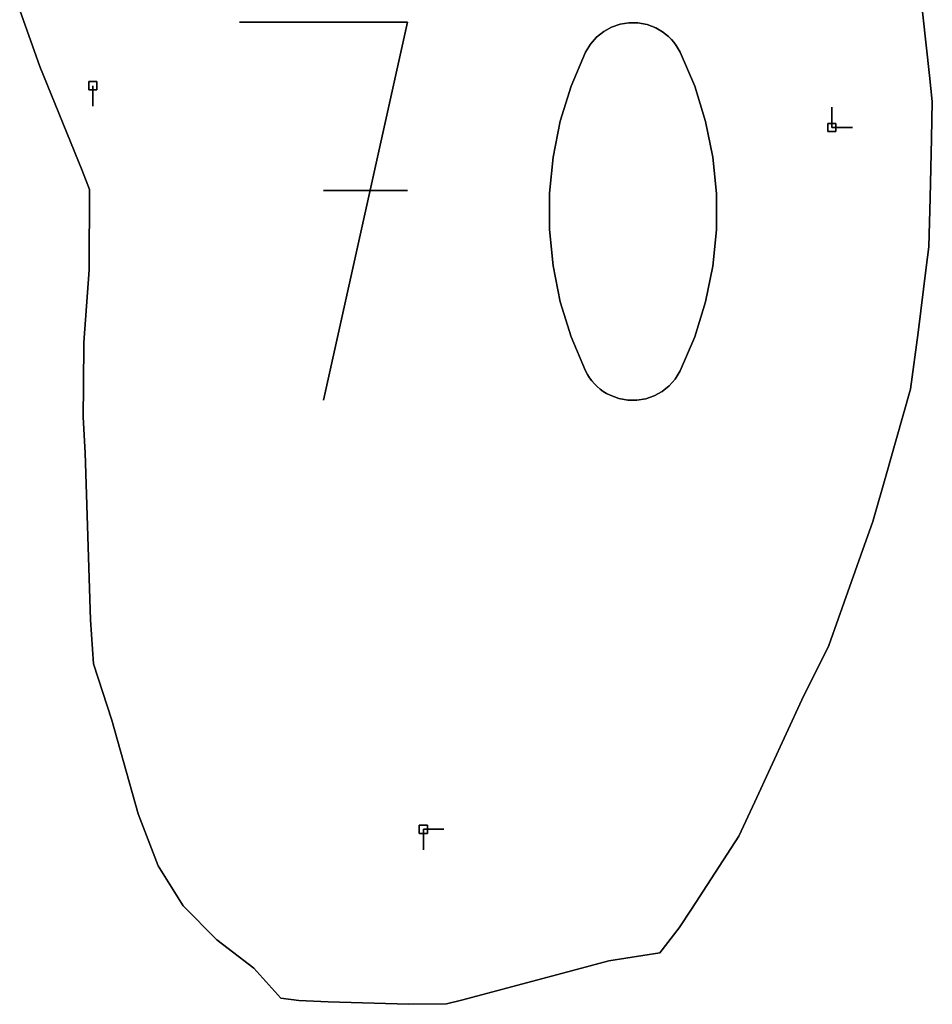
# Model space of a CAD drawing. Units: centimetres. Extents: x 0 to 116, y 0 to 76.
# Drawn here: x 20 to 26, y 64 to 70 of the extents above; entities that cross this region are included whole.
import ezdxf

# ---------------------------------------------------------------- set-up
doc = ezdxf.new("R2010")
doc.units = ezdxf.units.CM
for name, color, linetype, true_color in [('annotation', 178, 'Continuous', 0x000000), ('boundary', 178, 'Continuous', 0x000000), ('hole', 178, 'Continuous', 0x000000)]:
    doc.layers.add(name, color=color, linetype=linetype, true_color=true_color)

msp = doc.modelspace()

# ---------------------------------------------------------------- linework, layer by layer
at = {"layer": 'annotation', "color": 1, "true_color": 0xff0000}
for points in [[(22.4455, 70.423), (21.2722, 70.423)], [(21.2722, 70.423), (22.4455, 70.423)], [(22.4455, 70.423), (21.2722, 70.423)], [(21.8589, 67.7845), (22.4455, 70.423)], [(22.4455, 70.423), (21.8589, 67.7845)], [(21.8589, 67.7845), (22.4455, 70.423)], [(23.869, 70.3886), (23.814, 70.3584)], [(23.814, 70.3584), (23.869, 70.3886)], [(23.869, 70.3886), (23.814, 70.3584)], [(23.9282, 70.4089), (23.869, 70.3886)], [(23.869, 70.3886), (23.9282, 70.4089)], [(23.9282, 70.4089), (23.869, 70.3886)], [(23.9902, 70.419), (23.9282, 70.4089)], [(23.9282, 70.4089), (23.9902, 70.419)], [(23.9902, 70.419), (23.9282, 70.4089)], [(24.0535, 70.4184), (23.9902, 70.419)], [(23.9902, 70.419), (24.0535, 70.4184)], [(24.0535, 70.4184), (23.9902, 70.419)], [(24.1167, 70.4066), (24.0535, 70.4184)], [(24.0535, 70.4184), (24.1167, 70.4066)], [(24.1167, 70.4066), (24.0535, 70.4184)], [(24.1785, 70.3832), (24.1167, 70.4066)], [(24.1167, 70.4066), (24.1785, 70.3832)], [(24.1785, 70.3832), (24.1167, 70.4066)], [(24.2022, 70.3708), (24.1785, 70.3832)], [(24.1785, 70.3832), (24.2022, 70.3708)], [(24.2022, 70.3708), (24.1785, 70.3832)], [(24.2249, 70.3565), (24.2022, 70.3708)], [(24.2022, 70.3708), (24.2249, 70.3565)], [(24.2249, 70.3565), (24.2022, 70.3708)], [(23.7646, 70.319), (23.7222, 70.2708)], [(23.7222, 70.2708), (23.7646, 70.319)], [(23.7646, 70.319), (23.7222, 70.2708)], [(23.814, 70.3584), (23.7646, 70.319)], [(23.7646, 70.319), (23.814, 70.3584)], [(23.814, 70.3584), (23.7646, 70.319)], [(24.2466, 70.3405), (24.2249, 70.3565)], [(24.2249, 70.3565), (24.2466, 70.3405)], [(24.2466, 70.3405), (24.2249, 70.3565)], [(24.267, 70.3228), (24.2466, 70.3405)], [(24.2466, 70.3405), (24.267, 70.3228)], [(24.267, 70.3228), (24.2466, 70.3405)], [(24.2862, 70.3037), (24.267, 70.3228)], [(24.267, 70.3228), (24.2862, 70.3037)], [(24.2862, 70.3037), (24.267, 70.3228)], [(24.304, 70.2832), (24.2862, 70.3037)], [(24.2862, 70.3037), (24.304, 70.2832)], [(24.304, 70.2832), (24.2862, 70.3037)], [(23.7222, 70.2708), (23.6881, 70.2141)], [(23.6881, 70.2141), (23.7222, 70.2708)], [(23.7222, 70.2708), (23.6881, 70.2141)], [(24.3202, 70.2613), (24.304, 70.2832)], [(24.304, 70.2832), (24.3202, 70.2613)], [(24.3202, 70.2613), (24.304, 70.2832)], [(24.3349, 70.2383), (24.3202, 70.2613)], [(24.3202, 70.2613), (24.3349, 70.2383)], [(24.3349, 70.2383), (24.3202, 70.2613)], [(24.3478, 70.2143), (24.3349, 70.2383)], [(24.3349, 70.2383), (24.3478, 70.2143)], [(24.3478, 70.2143), (24.3349, 70.2383)], [(23.6881, 70.2141), (23.587, 69.9763)], [(23.587, 69.9763), (23.6881, 70.2141)], [(23.6881, 70.2141), (23.587, 69.9763)], [(24.4495, 69.9759), (24.3478, 70.2143)], [(24.3478, 70.2143), (24.4495, 69.9759)], [(24.4495, 69.9759), (24.3478, 70.2143)], [(20.249, 69.9797), (20.249, 69.8369)], [(20.249, 69.8369), (20.249, 69.9797)], [(20.249, 69.9797), (20.249, 69.8369)], [(23.587, 69.9763), (23.5111, 69.7315)], [(23.5111, 69.7315), (23.587, 69.9763)], [(23.587, 69.9763), (23.5111, 69.7315)], [(24.5257, 69.7308), (24.4495, 69.9759)], [(24.4495, 69.9759), (24.5257, 69.7308)], [(24.5257, 69.7308), (24.4495, 69.9759)], [(25.4066, 69.8309), (25.4066, 69.688)], [(25.4066, 69.688), (25.4066, 69.8309)], [(25.4066, 69.8309), (25.4066, 69.688)], [(25.4066, 69.688), (25.4066, 69.8309)], [(25.4066, 69.8309), (25.4066, 69.688)], [(25.4066, 69.688), (25.4066, 69.8309)], [(25.4066, 69.688), (25.4066, 69.8309)], [(25.4066, 69.8309), (25.4066, 69.688)], [(25.4066, 69.688), (25.4066, 69.8309)], [(23.5111, 69.7315), (23.4605, 69.4818)], [(23.4605, 69.4818), (23.5111, 69.7315)], [(23.5111, 69.7315), (23.4605, 69.4818)], [(24.5765, 69.4809), (24.5257, 69.7308)], [(24.5257, 69.7308), (24.5765, 69.4809)], [(24.5765, 69.4809), (24.5257, 69.7308)], [(25.4066, 69.688), (25.5495, 69.688)], [(25.5495, 69.688), (25.4066, 69.688)], [(25.4066, 69.688), (25.5495, 69.688)], [(23.4605, 69.4818), (23.4352, 69.2291)], [(23.4352, 69.2291), (23.4605, 69.4818)], [(23.4605, 69.4818), (23.4352, 69.2291)], [(24.6019, 69.2281), (24.5765, 69.4809)], [(24.5765, 69.4809), (24.6019, 69.2281)], [(24.6019, 69.2281), (24.5765, 69.4809)], [(22.4455, 69.2481), (21.8589, 69.2481)], [(21.8589, 69.2481), (22.4455, 69.2481)], [(22.4455, 69.2481), (21.8589, 69.2481)], [(23.4352, 69.2291), (23.4352, 68.9754)], [(23.4352, 68.9754), (23.4352, 69.2291)], [(23.4352, 69.2291), (23.4352, 68.9754)], [(24.6019, 68.9743), (24.6019, 69.2281)], [(24.6019, 69.2281), (24.6019, 68.9743)], [(24.6019, 68.9743), (24.6019, 69.2281)], [(23.4352, 68.9754), (23.4605, 68.7226)], [(23.4605, 68.7226), (23.4352, 68.9754)], [(23.4352, 68.9754), (23.4605, 68.7226)], [(24.5765, 68.7216), (24.6019, 68.9743)], [(24.6019, 68.9743), (24.5765, 68.7216)], [(24.5765, 68.7216), (24.6019, 68.9743)], [(23.4605, 68.7226), (23.5111, 68.4726)], [(23.5111, 68.4726), (23.4605, 68.7226)], [(23.4605, 68.7226), (23.5111, 68.4726)], [(24.5257, 68.4719), (24.5765, 68.7216)], [(24.5765, 68.7216), (24.5257, 68.4719)], [(24.5257, 68.4719), (24.5765, 68.7216)], [(23.5111, 68.4726), (23.587, 68.2275)], [(23.587, 68.2275), (23.5111, 68.4726)], [(23.5111, 68.4726), (23.587, 68.2275)], [(24.4495, 68.2271), (24.5257, 68.4719)], [(24.5257, 68.4719), (24.4495, 68.2271)], [(24.4495, 68.2271), (24.5257, 68.4719)], [(23.587, 68.2275), (23.6881, 67.9891)], [(23.6881, 67.9891), (23.587, 68.2275)], [(23.587, 68.2275), (23.6881, 67.9891)], [(24.3478, 67.9892), (24.4495, 68.2271)], [(24.4495, 68.2271), (24.3478, 67.9892)], [(24.3478, 67.9892), (24.4495, 68.2271)], [(23.6881, 67.9891), (23.701, 67.9651)], [(23.701, 67.9651), (23.6881, 67.9891)], [(23.6881, 67.9891), (23.701, 67.9651)], [(23.701, 67.9651), (23.7155, 67.9422)], [(23.7155, 67.9422), (23.701, 67.9651)], [(23.701, 67.9651), (23.7155, 67.9422)], [(24.3138, 67.9329), (24.3478, 67.9892)], [(24.3478, 67.9892), (24.3138, 67.9329)], [(24.3138, 67.9329), (24.3478, 67.9892)], [(23.7155, 67.9422), (23.7317, 67.9205)], [(23.7317, 67.9205), (23.7155, 67.9422)], [(23.7155, 67.9422), (23.7317, 67.9205)], [(23.7317, 67.9205), (23.7494, 67.9001)], [(23.7494, 67.9001), (23.7317, 67.9205)], [(23.7317, 67.9205), (23.7494, 67.9001)], [(23.7494, 67.9001), (23.7685, 67.881)], [(23.7685, 67.881), (23.7494, 67.9001)], [(23.7494, 67.9001), (23.7685, 67.881)], [(24.2713, 67.8848), (24.3138, 67.9329)], [(24.3138, 67.9329), (24.2713, 67.8848)], [(24.2713, 67.8848), (24.3138, 67.9329)], [(23.7685, 67.881), (23.7891, 67.8633)], [(23.7891, 67.8633), (23.7685, 67.881)], [(23.7685, 67.881), (23.7891, 67.8633)], [(23.7891, 67.8633), (23.8111, 67.847)], [(23.8111, 67.847), (23.7891, 67.8633)], [(23.7891, 67.8633), (23.8111, 67.847)], [(23.8111, 67.847), (23.8344, 67.8324)], [(23.8344, 67.8324), (23.8111, 67.847)], [(23.8111, 67.847), (23.8344, 67.8324)], [(23.8344, 67.8324), (23.8589, 67.8193)], [(23.8589, 67.8193), (23.8344, 67.8324)], [(23.8344, 67.8324), (23.8589, 67.8193)], [(24.1669, 67.8154), (24.2219, 67.8455)], [(24.2219, 67.8455), (24.1669, 67.8154)], [(24.1669, 67.8154), (24.2219, 67.8455)], [(24.2219, 67.8455), (24.2713, 67.8848)], [(24.2713, 67.8848), (24.2219, 67.8455)], [(24.2219, 67.8455), (24.2713, 67.8848)], [(23.8589, 67.8193), (23.9202, 67.7964)], [(23.9202, 67.7964), (23.8589, 67.8193)], [(23.8589, 67.8193), (23.9202, 67.7964)], [(23.9202, 67.7964), (23.9831, 67.785)], [(23.9831, 67.785), (23.9202, 67.7964)], [(23.9202, 67.7964), (23.9831, 67.785)], [(23.9831, 67.785), (24.0461, 67.7847)], [(24.0461, 67.7847), (23.9831, 67.785)], [(23.9831, 67.785), (24.0461, 67.7847)], [(24.0461, 67.7847), (24.1079, 67.795)], [(24.1079, 67.795), (24.0461, 67.7847)], [(24.0461, 67.7847), (24.1079, 67.795)], [(24.1079, 67.795), (24.1669, 67.8154)], [(24.1669, 67.8154), (24.1079, 67.795)], [(24.1079, 67.795), (24.1669, 67.8154)], [(22.5556, 64.7907), (22.5556, 64.6478)], [(22.5556, 64.6478), (22.5556, 64.7907)], [(22.5556, 64.7907), (22.5556, 64.6478)], [(22.6985, 64.7907), (22.5556, 64.7907)], [(22.5556, 64.7907), (22.6985, 64.7907)], [(22.6985, 64.7907), (22.5556, 64.7907)], [(22.5556, 64.7907), (22.6985, 64.7907)], [(22.6985, 64.7907), (22.5556, 64.7907)], [(22.5556, 64.7907), (22.6985, 64.7907)], [(22.5556, 64.7907), (22.6985, 64.7907)], [(22.6985, 64.7907), (22.5556, 64.7907)], [(22.5556, 64.7907), (22.6985, 64.7907)]]:
    msp.add_lwpolyline(points, dxfattribs=at)
at = {"layer": 'annotation', "color": 1, "true_color": 0xff0000, "extrusion": (1, 0, 0)}
for points in [[(70.423, 0), (70.423, 211)], [(70.423, 0), (70.423, 211)], [(70.423, 0), (70.423, 211)], [(70.3735, 0), (70.3735, 211)], [(70.3886, 0), (70.3886, 211)], [(70.3987, 0), (70.3987, 211)], [(70.4089, 0), (70.4089, 211)], [(70.414, 0), (70.414, 211)], [(70.419, 0), (70.419, 211)], [(70.4187, 0), (70.4187, 211)], [(70.4184, 0), (70.4184, 211)], [(70.4125, 0), (70.4125, 211)], [(70.4066, 0), (70.4066, 211)], [(70.3949, 0), (70.3949, 211)], [(70.3832, 0), (70.3832, 211)], [(70.377, 0), (70.377, 211)], [(70.3708, 0), (70.3708, 211)], [(70.319, 0), (70.319, 211)], [(70.3387, 0), (70.3387, 211)], [(70.3584, 0), (70.3584, 211)], [(70.3636, 0), (70.3636, 211)], [(70.3565, 0), (70.3565, 211)], [(70.3485, 0), (70.3485, 211)], [(70.3405, 0), (70.3405, 211)], [(70.3317, 0), (70.3317, 211)], [(70.3228, 0), (70.3228, 211)], [(70.3133, 0), (70.3133, 211)], [(70.3037, 0), (70.3037, 211)], [(70.2424, 0), (70.2424, 211)], [(70.2708, 0), (70.2708, 211)], [(70.2949, 0), (70.2949, 211)], [(70.2934, 0), (70.2934, 211)], [(70.2832, 0), (70.2832, 211)], [(70.2722, 0), (70.2722, 211)], [(70.2613, 0), (70.2613, 211)], [(70.2498, 0), (70.2498, 211)], [(70.2383, 0), (70.2383, 211)], [(70.2141, 0), (70.2141, 211)], [(70.2263, 0), (70.2263, 211)], [(70.2143, 0), (70.2143, 211)], [(70.0952, 0), (70.0952, 211)], [(70.0951, 0), (70.0951, 211)], [(69.9797, 211), (69.9797, 0)], [(69.9763, 0), (69.9763, 211)], [(69.9759, 0), (69.9759, 211)], [(69.9083, 0), (69.9083, 211)], [(69.8369, 0), (69.8369, 211)], [(69.8539, 0), (69.8539, 211)], [(69.8534, 0), (69.8534, 211)], [(69.8309, 211), (69.8309, 0)], [(69.8309, 0), (69.8309, 211)], [(69.8309, 0), (69.8309, 211)], [(69.7594, 0), (69.7594, 211)], [(69.7594, 0), (69.7594, 211)], [(69.7594, 0), (69.7594, 211)], [(69.7315, 0), (69.7315, 211)], [(69.7308, 0), (69.7308, 211)], [(69.688, 211), (69.688, 0)], [(69.688, 0), (69.688, 211)], [(69.688, 211), (69.688, 0)], [(69.688, 211), (69.688, 0)], [(69.688, 0), (69.688, 211)], [(69.688, 0), (69.688, 211)], [(69.6067, 0), (69.6067, 211)], [(69.6058, 0), (69.6058, 211)], [(69.4818, 0), (69.4818, 211)], [(69.4809, 0), (69.4809, 211)], [(69.3555, 0), (69.3555, 211)], [(69.3545, 0), (69.3545, 211)], [(69.2481, 0), (69.2481, 211)], [(69.2481, 0), (69.2481, 211)], [(69.2481, 211), (69.2481, 0)], [(69.2291, 0), (69.2291, 211)], [(69.2281, 0), (69.2281, 211)], [(69.1038, 0), (69.1038, 211)], [(69.1023, 0), (69.1023, 211)], [(69.1012, 0), (69.1012, 211)], [(68.9754, 0), (68.9754, 211)], [(68.9743, 0), (68.9743, 211)], [(68.849, 0), (68.849, 211)], [(68.848, 0), (68.848, 211)], [(68.7226, 0), (68.7226, 211)], [(68.7216, 0), (68.7216, 211)], [(68.5976, 0), (68.5976, 211)], [(68.5968, 0), (68.5968, 211)], [(68.4726, 0), (68.4726, 211)], [(68.4719, 0), (68.4719, 211)], [(68.35, 0), (68.35, 211)], [(68.3495, 0), (68.3495, 211)], [(68.2275, 0), (68.2275, 211)], [(68.2271, 0), (68.2271, 211)], [(68.1083, 0), (68.1083, 211)], [(68.1082, 0), (68.1082, 211)], [(67.9891, 0), (67.9891, 211)], [(67.9771, 0), (67.9771, 211)], [(67.9651, 0), (67.9651, 211)], [(67.9611, 0), (67.9611, 211)], [(67.9892, 0), (67.9892, 211)], [(67.9536, 0), (67.9536, 211)], [(67.9422, 0), (67.9422, 211)], [(67.9313, 0), (67.9313, 211)], [(67.9205, 0), (67.9205, 211)], [(67.9103, 0), (67.9103, 211)], [(67.9001, 0), (67.9001, 211)], [(67.9088, 0), (67.9088, 211)], [(67.9329, 0), (67.9329, 211)], [(67.8905, 0), (67.8905, 211)], [(67.881, 0), (67.881, 211)], [(67.8721, 0), (67.8721, 211)], [(67.8633, 0), (67.8633, 211)], [(67.8552, 0), (67.8552, 211)], [(67.847, 0), (67.847, 211)], [(67.8397, 0), (67.8397, 211)], [(67.8324, 0), (67.8324, 211)], [(67.8258, 0), (67.8258, 211)], [(67.8304, 0), (67.8304, 211)], [(67.8455, 0), (67.8455, 211)], [(67.8651, 0), (67.8651, 211)], [(67.8848, 0), (67.8848, 211)], [(67.7845, 211), (67.7845, 0)], [(67.8193, 211), (67.8193, 0)], [(67.8078, 0), (67.8078, 211)], [(67.7964, 0), (67.7964, 211)], [(67.7907, 0), (67.7907, 211)], [(67.785, 0), (67.785, 211)], [(67.7848, 0), (67.7848, 211)], [(67.7847, 0), (67.7847, 211)], [(67.7898, 0), (67.7898, 211)], [(67.795, 0), (67.795, 211)], [(67.8052, 0), (67.8052, 211)], [(67.8154, 0), (67.8154, 211)], [(64.7907, 211), (64.7907, 0)], [(64.7907, 0), (64.7907, 211)], [(64.7907, 211), (64.7907, 0)], [(64.7907, 211), (64.7907, 0)], [(64.7907, 0), (64.7907, 211)], [(64.7907, 0), (64.7907, 211)], [(64.7907, 0), (64.7907, 211)], [(64.7907, 211), (64.7907, 0)], [(64.7907, 0), (64.7907, 211)], [(64.7907, 0), (64.7907, 211)], [(64.7192, 0), (64.7192, 211)], [(64.6478, 0), (64.6478, 211)]]:
    msp.add_lwpolyline(points, dxfattribs=at)
at = {"layer": 'boundary', "color": 5, "true_color": 0x0000ff}
for points in [[(26.089, 70.0515), (25.9925, 70.9219)], [(25.9925, 70.9219), (26.089, 70.0515)], [(26.089, 70.0515), (25.9925, 70.9219)], [(19.7386, 70.5081), (19.878, 70.114)], [(19.878, 70.114), (19.7386, 70.5081)], [(19.7386, 70.5081), (19.878, 70.114)], [(19.878, 70.114), (20.1753, 69.3883)], [(20.1753, 69.3883), (19.878, 70.114)], [(19.878, 70.114), (20.1753, 69.3883)], [(26.1075, 69.8707), (26.089, 70.0515)], [(26.089, 70.0515), (26.1075, 69.8707)], [(26.1075, 69.8707), (26.089, 70.0515)], [(26.1009, 69.6113), (26.1075, 69.8707)], [(26.1075, 69.8707), (26.1009, 69.6113)], [(26.1009, 69.6113), (26.1075, 69.8707)], [(26.0916, 69.1967), (26.1009, 69.6113)], [(26.1009, 69.6113), (26.0916, 69.1967)], [(26.0916, 69.1967), (26.1009, 69.6113)], [(20.1753, 69.3883), (20.2264, 69.2547)], [(20.2264, 69.2547), (20.1753, 69.3883)], [(20.1753, 69.3883), (20.2264, 69.2547)], [(20.2264, 69.2547), (20.2258, 69.1513)], [(20.2258, 69.1513), (20.2264, 69.2547)], [(20.2264, 69.2547), (20.2258, 69.1513)], [(26.0826, 68.8556), (26.0916, 69.1967)], [(26.0916, 69.1967), (26.0826, 68.8556)], [(26.0826, 68.8556), (26.0916, 69.1967)], [(20.2258, 69.1513), (20.224, 68.8146)], [(20.224, 68.8146), (20.2258, 69.1513)], [(20.2258, 69.1513), (20.224, 68.8146)], [(26.0644, 68.7123), (26.0826, 68.8556)], [(26.0826, 68.8556), (26.0644, 68.7123)], [(26.0644, 68.7123), (26.0826, 68.8556)], [(20.224, 68.8146), (20.2233, 68.6961)], [(20.2233, 68.6961), (20.224, 68.8146)], [(20.224, 68.8146), (20.2233, 68.6961)], [(20.2233, 68.6961), (20.1855, 68.1882)], [(20.1855, 68.1882), (20.2233, 68.6961)], [(20.2233, 68.6961), (20.1855, 68.1882)], [(26.0085, 68.2574), (26.0644, 68.7123)], [(26.0644, 68.7123), (26.0085, 68.2574)], [(26.0085, 68.2574), (26.0644, 68.7123)], [(25.9551, 67.8618), (26.0085, 68.2574)], [(26.0085, 68.2574), (25.9551, 67.8618)], [(25.9551, 67.8618), (26.0085, 68.2574)], [(20.1855, 68.1882), (20.1828, 67.8878)], [(20.1828, 67.8878), (20.1855, 68.1882)], [(20.1855, 68.1882), (20.1828, 67.8878)], [(20.1828, 67.8878), (20.1807, 67.6665)], [(20.1807, 67.6665), (20.1828, 67.8878)], [(20.1828, 67.8878), (20.1807, 67.6665)], [(25.8539, 67.5022), (25.9551, 67.8618)], [(25.9551, 67.8618), (25.8539, 67.5022)], [(25.8539, 67.5022), (25.9551, 67.8618)], [(20.1807, 67.6665), (20.196, 67.4189)], [(20.196, 67.4189), (20.1807, 67.6665)], [(20.1807, 67.6665), (20.196, 67.4189)], [(25.7872, 67.2722), (25.8539, 67.5022)], [(25.8539, 67.5022), (25.7872, 67.2722)], [(25.7872, 67.2722), (25.8539, 67.5022)], [(20.196, 67.4189), (20.2317, 66.253)], [(20.2317, 66.253), (20.196, 67.4189)], [(20.196, 67.4189), (20.2317, 66.253)], [(25.693, 66.9396), (25.7872, 67.2722)], [(25.7872, 67.2722), (25.693, 66.9396)], [(25.693, 66.9396), (25.7872, 67.2722)], [(25.6091, 66.7042), (25.693, 66.9396)], [(25.693, 66.9396), (25.6091, 66.7042)], [(25.6091, 66.7042), (25.693, 66.9396)], [(25.4536, 66.2643), (25.6091, 66.7042)], [(25.6091, 66.7042), (25.4536, 66.2643)], [(25.4536, 66.2643), (25.6091, 66.7042)], [(20.2317, 66.253), (20.2537, 65.9459)], [(20.2537, 65.9459), (20.2317, 66.253)], [(20.2317, 66.253), (20.2537, 65.9459)], [(25.386, 66.0743), (25.4536, 66.2643)], [(25.4536, 66.2643), (25.386, 66.0743)], [(25.386, 66.0743), (25.4536, 66.2643)], [(25.1969, 65.694), (25.386, 66.0743)], [(25.386, 66.0743), (25.1969, 65.694)], [(25.1969, 65.694), (25.386, 66.0743)], [(20.2537, 65.9459), (20.3822, 65.5519)], [(20.3822, 65.5519), (20.2537, 65.9459)], [(20.2537, 65.9459), (20.3822, 65.5519)], [(24.8688, 64.9823), (25.1969, 65.694)], [(25.1969, 65.694), (24.8688, 64.9823)], [(24.8688, 64.9823), (25.1969, 65.694)], [(20.3822, 65.5519), (20.5654, 64.8991)], [(20.5654, 64.8991), (20.3822, 65.5519)], [(20.3822, 65.5519), (20.5654, 64.8991)], [(24.7579, 64.7417), (24.8688, 64.9823)], [(24.8688, 64.9823), (24.7579, 64.7417)], [(24.7579, 64.7417), (24.8688, 64.9823)], [(20.5654, 64.8991), (20.705, 64.5347)], [(20.705, 64.5347), (20.5654, 64.8991)], [(20.5654, 64.8991), (20.705, 64.5347)], [(24.427, 64.234), (24.7579, 64.7417)], [(24.7579, 64.7417), (24.427, 64.234)], [(24.427, 64.234), (24.7579, 64.7417)], [(20.705, 64.5347), (20.8785, 64.2576)], [(20.8785, 64.2576), (20.705, 64.5347)], [(20.705, 64.5347), (20.8785, 64.2576)], [(20.8785, 64.2576), (21.1142, 64.0185)], [(21.1142, 64.0185), (20.8785, 64.2576)], [(20.8785, 64.2576), (21.1142, 64.0185)], [(24.342, 64.1037), (24.427, 64.234)], [(24.427, 64.234), (24.342, 64.1037)], [(24.342, 64.1037), (24.427, 64.234)], [(24.2057, 63.9275), (24.342, 64.1037)], [(24.342, 64.1037), (24.2057, 63.9275)], [(24.2057, 63.9275), (24.342, 64.1037)], [(21.1142, 64.0185), (21.3721, 63.8206)], [(21.3721, 63.8206), (21.1142, 64.0185)], [(21.1142, 64.0185), (21.3721, 63.8206)], [(23.8511, 63.8718), (24.2057, 63.9275)], [(24.2057, 63.9275), (23.8511, 63.8718)], [(23.8511, 63.8718), (24.2057, 63.9275)], [(23.459, 63.7674), (23.8511, 63.8718)], [(23.8511, 63.8718), (23.459, 63.7674)], [(23.459, 63.7674), (23.8511, 63.8718)], [(21.3721, 63.8206), (21.5607, 63.612)], [(21.5607, 63.612), (21.3721, 63.8206)], [(21.3721, 63.8206), (21.5607, 63.612)], [(22.8209, 63.5976), (23.459, 63.7674)], [(23.459, 63.7674), (22.8209, 63.5976)], [(22.8209, 63.5976), (23.459, 63.7674)], [(21.5607, 63.612), (21.6869, 63.5965)], [(21.6869, 63.5965), (21.5607, 63.612)], [(21.5607, 63.612), (21.6869, 63.5965)], [(21.6869, 63.5965), (21.8918, 63.586)], [(21.8918, 63.586), (21.6869, 63.5965)], [(21.6869, 63.5965), (21.8918, 63.586)], [(21.8918, 63.586), (22.4514, 63.5692)], [(22.4514, 63.5692), (21.8918, 63.586)], [(21.8918, 63.586), (22.4514, 63.5692)], [(22.4514, 63.5692), (22.7172, 63.5737)], [(22.7172, 63.5737), (22.4514, 63.5692)], [(22.4514, 63.5692), (22.7172, 63.5737)], [(22.7172, 63.5737), (22.8209, 63.5976)], [(22.8209, 63.5976), (22.7172, 63.5737)], [(22.7172, 63.5737), (22.8209, 63.5976)]]:
    msp.add_lwpolyline(points, dxfattribs=at)
at = {"layer": 'boundary', "color": 5, "true_color": 0x0000ff, "extrusion": (1, 0, 0)}
for points in [[(70.311, 0), (70.311, 2)], [(70.114, 0), (70.114, 2)], [(70.0515, 0), (70.0515, 2)], [(69.9611, 0), (69.9611, 2)], [(69.8707, 0), (69.8707, 2)], [(69.7511, 0), (69.7511, 2)], [(69.741, 0), (69.741, 2)], [(69.6113, 0), (69.6113, 2)], [(69.404, 0), (69.404, 2)], [(69.3883, 0), (69.3883, 2)], [(69.3215, 0), (69.3215, 2)], [(69.203, 0), (69.203, 2)], [(69.2547, 0), (69.2547, 2)], [(69.1967, 0), (69.1967, 2)], [(69.1513, 0), (69.1513, 2)], [(69.0262, 0), (69.0262, 2)], [(68.983, 0), (68.983, 2)], [(68.8556, 0), (68.8556, 2)], [(68.8146, 0), (68.8146, 2)], [(68.7554, 0), (68.7554, 2)], [(68.784, 0), (68.784, 2)], [(68.6961, 0), (68.6961, 2)], [(68.7123, 0), (68.7123, 2)], [(68.4422, 0), (68.4422, 2)], [(68.4848, 0), (68.4848, 2)], [(68.2574, 0), (68.2574, 2)], [(68.1882, 0), (68.1882, 2)], [(68.038, 0), (68.038, 2)], [(68.0596, 0), (68.0596, 2)], [(67.8878, 0), (67.8878, 2)], [(67.8618, 0), (67.8618, 2)], [(67.7771, 0), (67.7771, 2)], [(67.6665, 0), (67.6665, 2)], [(67.682, 0), (67.682, 2)], [(67.5427, 0), (67.5427, 2)], [(67.5022, 0), (67.5022, 2)], [(67.4189, 0), (67.4189, 2)], [(67.3872, 0), (67.3872, 2)], [(67.2722, 0), (67.2722, 2)], [(67.1059, 0), (67.1059, 2)], [(66.9396, 0), (66.9396, 2)], [(66.8359, 0), (66.8359, 2)], [(66.8219, 0), (66.8219, 2)], [(66.7042, 0), (66.7042, 2)], [(66.4843, 0), (66.4843, 2)], [(66.253, 0), (66.253, 2)], [(66.2643, 0), (66.2643, 2)], [(66.1693, 0), (66.1693, 2)], [(66.0994, 0), (66.0994, 2)], [(66.0743, 0), (66.0743, 2)], [(65.9459, 0), (65.9459, 2)], [(65.8841, 0), (65.8841, 2)], [(65.7489, 0), (65.7489, 2)], [(65.694, 0), (65.694, 2)], [(65.5519, 0), (65.5519, 2)], [(65.3382, 0), (65.3382, 2)], [(65.2255, 0), (65.2255, 2)], [(64.9823, 0), (64.9823, 2)], [(64.8991, 0), (64.8991, 2)], [(64.862, 0), (64.862, 2)], [(64.7417, 0), (64.7417, 2)], [(64.7169, 0), (64.7169, 2)], [(64.5347, 0), (64.5347, 2)], [(64.4879, 0), (64.4879, 2)], [(64.3961, 0), (64.3961, 2)], [(64.2576, 0), (64.2576, 2)], [(64.234, 0), (64.234, 2)], [(64.138, 0), (64.138, 2)], [(64.1688, 0), (64.1688, 2)], [(64.1037, 0), (64.1037, 2)], [(64.0185, 0), (64.0185, 2)], [(64.0156, 0), (64.0156, 2)], [(63.9196, 0), (63.9196, 2)], [(63.9275, 0), (63.9275, 2)], [(63.8718, 0), (63.8718, 2)], [(63.8997, 0), (63.8997, 2)], [(63.8206, 0), (63.8206, 2)], [(63.8196, 0), (63.8196, 2)], [(63.7163, 0), (63.7163, 2)], [(63.7674, 0), (63.7674, 2)], [(63.6825, 0), (63.6825, 2)], [(63.612, 0), (63.612, 2)], [(63.6043, 0), (63.6043, 2)], [(63.5965, 0), (63.5965, 2)], [(63.5913, 0), (63.5913, 2)], [(63.586, 0), (63.586, 2)], [(63.5776, 0), (63.5776, 2)], [(63.5692, 0), (63.5692, 2)], [(63.5714, 0), (63.5714, 2)], [(63.5737, 0), (63.5737, 2)], [(63.5856, 0), (63.5856, 2)], [(63.5976, 0), (63.5976, 2)]]:
    msp.add_lwpolyline(points, dxfattribs=at)
at = {"layer": 'hole', "color": 5, "true_color": 0x0000ff}
for points in [[(20.2776, 70.0083), (20.2205, 70.0083)], [(20.2205, 70.0083), (20.2776, 70.0083)], [(20.2205, 70.0083), (20.2205, 69.9512)], [(20.2205, 69.9512), (20.2205, 70.0083)], [(20.2776, 70.0083), (20.2205, 70.0083)], [(20.2205, 70.0083), (20.2205, 69.9512)], [(20.2776, 69.9512), (20.2776, 70.0083)], [(20.2776, 70.0083), (20.2776, 69.9512)], [(20.2776, 69.9512), (20.2776, 70.0083)], [(20.2205, 69.9512), (20.2776, 69.9512)], [(20.2776, 69.9512), (20.2205, 69.9512)], [(20.2205, 69.9512), (20.2776, 69.9512)], [(25.4352, 69.7166), (25.378, 69.7166)], [(25.378, 69.7166), (25.4352, 69.7166)], [(25.378, 69.7166), (25.378, 69.6594)], [(25.378, 69.6594), (25.378, 69.7166)], [(25.4352, 69.7166), (25.378, 69.7166)], [(25.378, 69.7166), (25.378, 69.6594)], [(25.4352, 69.6594), (25.4352, 69.7166)], [(25.4352, 69.7166), (25.4352, 69.6594)], [(25.4352, 69.6594), (25.4352, 69.7166)], [(25.378, 69.6594), (25.4352, 69.6594)], [(25.4352, 69.6594), (25.378, 69.6594)], [(25.378, 69.6594), (25.4352, 69.6594)], [(22.5842, 64.8192), (22.527, 64.8192)], [(22.527, 64.8192), (22.5842, 64.8192)], [(22.527, 64.8192), (22.527, 64.7621)], [(22.527, 64.7621), (22.527, 64.8192)], [(22.5842, 64.8192), (22.527, 64.8192)], [(22.527, 64.8192), (22.527, 64.7621)], [(22.5842, 64.7621), (22.5842, 64.8192)], [(22.5842, 64.8192), (22.5842, 64.7621)], [(22.5842, 64.7621), (22.5842, 64.8192)], [(22.527, 64.7621), (22.5842, 64.7621)], [(22.5842, 64.7621), (22.527, 64.7621)], [(22.527, 64.7621), (22.5842, 64.7621)]]:
    msp.add_lwpolyline(points, dxfattribs=at)
at = {"layer": 'hole', "color": 5, "true_color": 0x0000ff, "extrusion": (1, 0, 0)}
for points in [[(70.0083, 0), (70.0083, 2)], [(69.9797, 0), (69.9797, 2)], [(70.0083, 0), (70.0083, 2)], [(70.0083, 0), (70.0083, 2)], [(69.9797, 0), (69.9797, 2)], [(69.9512, 2), (69.9512, 0)], [(69.9512, 0), (69.9512, 2)], [(69.9512, 0), (69.9512, 2)], [(69.7166, 0), (69.7166, 2)], [(69.688, 0), (69.688, 2)], [(69.7166, 0), (69.7166, 2)], [(69.7166, 0), (69.7166, 2)], [(69.688, 0), (69.688, 2)], [(69.6594, 2), (69.6594, 0)], [(69.6594, 0), (69.6594, 2)], [(69.6594, 0), (69.6594, 2)], [(64.8192, 0), (64.8192, 2)], [(64.8192, 0), (64.8192, 2)], [(64.8192, 0), (64.8192, 2)], [(64.7907, 0), (64.7907, 2)], [(64.7621, 2), (64.7621, 0)], [(64.7621, 0), (64.7621, 2)], [(64.7907, 0), (64.7907, 2)], [(64.7621, 0), (64.7621, 2)]]:
    msp.add_lwpolyline(points, dxfattribs=at)

doc.saveas('drawing.dxf')
